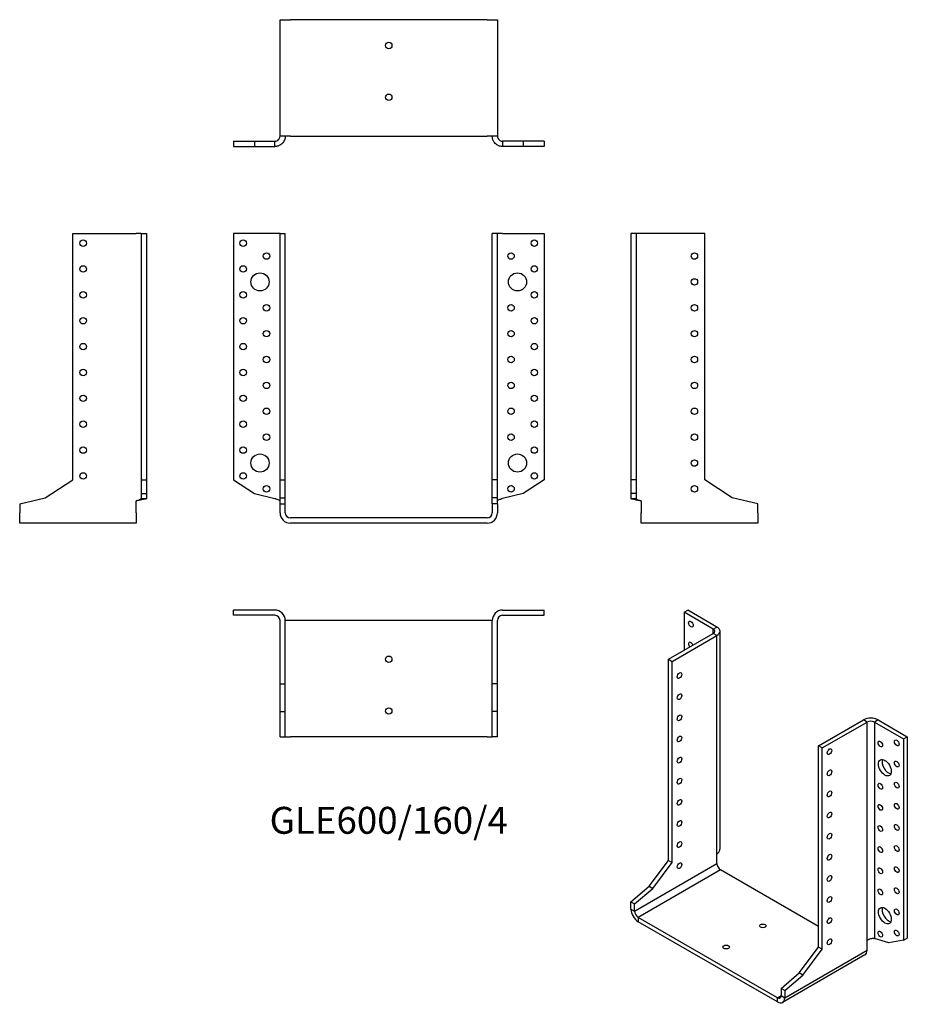
# Model space of a CAD drawing. Units: millimetres. Extents: x -285 to 401, y -376 to 385.
import ezdxf

# ---------------------------------------------------------------- set-up
doc = ezdxf.new("R2010")
doc.units = ezdxf.units.MM
doc.styles.get("Standard").update_dxf_attribs({"font": 'arial.ttf'})

# ---------------------------------------------------------------- blocks, each defined once
blk = doc.blocks.new('GLE600_160_4-Front')
at = {"layer": ''}
for p, q in [((-88, 220), (-120, 220)), ((-120, 220), (-120, 29.5)), ((-84, 220), (-88, 220)), ((-84, 220), (-80, 220)), ((-84, 29.5), (-84, 220)), ((-80, 29.5), (-80, 220)), ((80, 29.5), (80, 220)), ((84, 220), (80, 220)), ((84, 29.5), (84, 220)), ((88, 220), (84, 220)), ((88, 220), (120, 220)), ((120, 220), (120, 29.5)), ((-120, 29.5), (-103.81, 18.99)), ((-84, 29.5), (-80, 29.5)), ((-84, 15.67), (-84, 29.5)), ((-80, 15.67), (-80, 29.5)), ((84, 29.5), (80, 29.5)), ((80, 15.67), (80, 29.5)), ((84, 15.67), (84, 29.5)), ((120, 29.5), (103.81, 18.99)), ((-103.81, 18.99), (-88, 15.16)), ((-84, 15.67), (-80, 15.67)), ((-84, 10.9), (-84, 15.67)), ((-80, 10.9), (-80, 15.67)), ((84, 15.67), (80, 15.67)), ((80, 10.9), (80, 15.67)), ((84, 10.9), (84, 15.67)), ((103.81, 18.99), (88, 15.16)), ((-84, 10.9), (-80, 10.9)), ((-84, 4), (-84, 10.9)), ((-80, 4), (-80, 10.9)), ((80, 10.9), (80, 4)), ((84, 10.9), (80, 10.9)), ((84, 10.9), (84, 4)), ((76, 0), (-76, 0)), ((76, -4), (-76, -4))]:
    blk.add_line(p, q, dxfattribs=at)
for centre, radius in [((-112.5, 212.5), 2.5), ((112.5, 212.5), 2.5), ((-94.5, 202.5), 2.5), ((94.5, 202.5), 2.5), ((-112.5, 192.5), 2.5), ((112.5, 192.5), 2.5), ((-99.5, 182.5), 7), ((99.5, 182.5), 7), ((-112.5, 172.5), 2.5), ((112.5, 172.5), 2.5), ((-94.5, 162.5), 2.5), ((94.5, 162.5), 2.5), ((-112.5, 152.5), 2.5), ((112.5, 152.5), 2.5), ((-94.5, 142.5), 2.5), ((94.5, 142.5), 2.5), ((-112.5, 132.5), 2.5), ((112.5, 132.5), 2.5), ((-94.5, 122.5), 2.5), ((94.5, 122.5), 2.5), ((-112.5, 112.5), 2.5), ((112.5, 112.5), 2.5), ((-94.5, 102.5), 2.5), ((94.5, 102.5), 2.5), ((-112.5, 92.5), 2.5), ((112.5, 92.5), 2.5), ((-94.5, 82.5), 2.5), ((94.5, 82.5), 2.5), ((-112.5, 72.5), 2.5), ((112.5, 72.5), 2.5), ((-94.5, 62.5), 2.5), ((94.5, 62.5), 2.5), ((-112.5, 52.5), 2.5), ((112.5, 52.5), 2.5), ((-99.5, 42.5), 7), ((99.5, 42.5), 7), ((-112.5, 32.5), 2.5), ((112.5, 32.5), 2.5), ((-94.5, 22.5), 2.5), ((94.5, 22.5), 2.5)]:
    blk.add_circle(centre, radius, dxfattribs=at)
for centre, radius, start, end in [((-76, 4), 8, 180, 270), ((-76, 4), 4, 180, 270), ((76, 4), 8, 270, 0), ((76, 4), 4, 270, 0)]:
    blk.add_arc(centre, radius, start, end, dxfattribs=at)
for points in [[(-88, 15.16), (-87.73, 15.08), (-87.46, 14.99), (-86.66, 14.74), (-86.15, 14.58), (-85.26, 14.24), (-84.88, 14.07), (-84.4, 13.79), (-84.25, 13.68), (-84.05, 13.45), (-84, 13.34), (-84, 13.23)], [(84, 13.23), (84, 13.31), (84.03, 13.39), (84.19, 13.64), (84.41, 13.81), (85.04, 14.15), (85.44, 14.31), (86.22, 14.59), (86.56, 14.71), (87.26, 14.93), (87.63, 15.05), (88, 15.16)]]:
    blk.add_open_spline(points, degree=3, knots=[0, 0, 0, 0, 0.0853871, 0.0853871, 0.2565302, 0.2565302, 0.4276646, 0.4276646, 0.5433658, 0.5433658, 0.6590663, 0.6590663, 0.6590663, 0.6590663], dxfattribs=at)
blk = doc.blocks.new('GLE600_160_4-Left')
at = {"layer": ''}
for p, q in [((4, 220), (0, 220)), ((0, 220), (0, 29.5)), ((8, 220), (4, 220)), ((4, 220), (4, 29.5)), ((57, 220), (8, 220)), ((57, 29.5), (57, 220)), ((0, 29.5), (0, 18.99)), ((4, 29.5), (0, 29.5)), ((4, 29.5), (4, 18.99)), ((78.3, 15.67), (57, 29.5)), ((4, 18.99), (0, 18.99)), ((0, 18.99), (0, 15.16)), ((4, 18.99), (4, 15.16)), ((98, 10.9), (78.3, 15.67)), ((0, 15.16), (2.91, 15.16)), ((2.91, 15.16), (4, 15.16)), ((8, 13.23), (8, 4)), ((98, 4), (98, 10.9)), ((8, -4), (8, 4)), ((98, 4), (98, -4)), ((98, -4), (8, -4))]:
    blk.add_line(p, q, dxfattribs=at)
for centre in [(49, 202.5), (49, 182.5), (49, 162.5), (49, 142.5), (49, 122.5), (49, 102.5), (49, 82.5), (49, 62.5), (49, 42.5), (49, 22.5)]:
    blk.add_circle(centre, 2.5, dxfattribs=at)
for points, knots in [([(8, 13.23), (7.47, 13.31), (6.95, 13.39), (5.4, 13.63), (4.42, 13.79), (2.67, 14.12), (1.92, 14.28), (0.9, 14.56), (0.57, 14.68), (0.23, 14.86), (0.14, 14.92), (0.03, 15.04), (0, 15.1), (0, 15.16)], [0, 0, 0, 0, 0.159673, 0.159673, 0.479641, 0.479641, 0.799594, 0.799594, 1.037039, 1.037039, 1.155601, 1.155601, 1.274167, 1.274167, 1.274167, 1.274167]), ([(4, 15.16), (4, 15.08), (4.03, 14.99), (4.19, 14.74), (4.41, 14.58), (5.04, 14.24), (5.44, 14.07), (6.22, 13.79), (6.56, 13.68), (7.26, 13.45), (7.63, 13.34), (8, 13.23)], [0, 0, 0, 0, 0.0853871, 0.0853871, 0.2565302, 0.2565302, 0.4276646, 0.4276646, 0.5433658, 0.5433658, 0.6590663, 0.6590663, 0.6590663, 0.6590663])]:
    blk.add_open_spline(points, degree=3, knots=knots, dxfattribs=at)
blk = doc.blocks.new('GLE600_160_4-Right')
at = {"layer": ''}
for p, q in [((-57, 29.5), (-57, 220)), ((-57, 220), (-8, 220)), ((-4, 220), (-8, 220)), ((-4, 220), (0, 220)), ((-4, 220), (-4, 29.5)), ((0, 220), (0, 29.5)), ((-78.3, 15.67), (-57, 29.5)), ((-4, 29.5), (0, 29.5)), ((-4, 29.5), (-4, 18.99)), ((0, 29.5), (0, 18.99)), ((-98, 10.9), (-78.3, 15.67)), ((-4, 18.99), (0, 18.99)), ((-4, 18.99), (-4, 15.16)), ((0, 18.99), (0, 15.16)), ((-98, 10.9), (-98, 4)), ((-8, 4), (-8, 13.23)), ((-4, 15.16), (-2.91, 15.16)), ((-2.91, 15.16), (0, 15.16)), ((-98, -4), (-98, 4)), ((-8, 4), (-8, -4)), ((-8, -4), (-98, -4))]:
    blk.add_line(p, q, dxfattribs=at)
for centre in [(-49, 212.5), (-49, 192.5), (-49, 172.5), (-49, 152.5), (-49, 132.5), (-49, 112.5), (-49, 92.5), (-49, 72.5), (-49, 52.5), (-49, 32.5)]:
    blk.add_circle(centre, 2.5, dxfattribs=at)
for points, knots in [([(0, 15.16), (0, 15.08), (-0.05, 15), (-0.36, 14.76), (-0.77, 14.59), (-1.94, 14.27), (-2.7, 14.11), (-4.23, 13.83), (-4.94, 13.71), (-6.06, 13.53), (-6.45, 13.47), (-7.22, 13.35), (-7.61, 13.29), (-8, 13.23)], [0, 0, 0, 0, 0.159673, 0.159673, 0.479641, 0.479641, 0.799594, 0.799594, 1.037039, 1.037039, 1.155601, 1.155601, 1.274167, 1.274167, 1.274167, 1.274167]), ([(-8, 13.23), (-7.73, 13.31), (-7.46, 13.39), (-6.66, 13.64), (-6.15, 13.81), (-5.26, 14.15), (-4.88, 14.31), (-4.4, 14.59), (-4.25, 14.71), (-4.05, 14.93), (-4, 15.05), (-4, 15.16)], [0, 0, 0, 0, 0.0853871, 0.0853871, 0.2565302, 0.2565302, 0.4276646, 0.4276646, 0.5433658, 0.5433658, 0.6590663, 0.6590663, 0.6590663, 0.6590663])]:
    blk.add_open_spline(points, degree=3, knots=knots, dxfattribs=at)
blk = doc.blocks.new('GLE600_160_4-Top')
at = {"layer": ''}
for p, q in [((-88, 0), (-120, 0)), ((-120, -4), (-120, 0)), ((88, 0), (120, 0)), ((120, -4), (120, 0)), ((-88, -4), (-120, -4)), ((88, -4), (120, -4)), ((-84, -57), (-84, -8)), ((-76, -8), (-80, -8)), ((-80, -57), (-80, -8)), ((76, -8), (-76, -8)), ((80, -8), (76, -8)), ((80, -57), (80, -8)), ((84, -57), (84, -8)), ((-84, -57), (-80, -57)), ((-84, -78.3), (-84, -57)), ((-80, -78.3), (-80, -57)), ((84, -57), (80, -57)), ((80, -78.3), (80, -57)), ((84, -78.3), (84, -57)), ((-84, -78.3), (-80, -78.3)), ((-84, -98), (-84, -78.3)), ((-80, -98), (-80, -78.3)), ((84, -78.3), (80, -78.3)), ((80, -98), (80, -78.3)), ((84, -98), (84, -78.3)), ((-84, -98), (-80, -98)), ((-80, -98), (-76, -98)), ((76, -98), (-76, -98)), ((76, -98), (80, -98)), ((84, -98), (80, -98))]:
    blk.add_line(p, q, dxfattribs=at)
for centre in [(0, -38), (0, -78)]:
    blk.add_circle(centre, 2.5, dxfattribs=at)
for centre, radius, start, end in [((88, -8), 8, 90, 180), ((-88, -8), 8, 0, 90), ((-88, -8), 4, 0, 90), ((88, -8), 4, 90, 180)]:
    blk.add_arc(centre, radius, start, end, dxfattribs=at)
blk = doc.blocks.new('GLE600_160_4-Bottom')
at = {"layer": ''}
for p, q in [((-84, 98), (-76, 98)), ((-84, 8), (-84, 98)), ((76, 98), (-76, 98)), ((76, 98), (84, 98)), ((84, 98), (84, 8)), ((-76, 8), (-84, 8)), ((-76, 8), (76, 8)), ((84, 8), (76, 8)), ((-120, 4), (-103.81, 4)), ((-120, 4), (-120, 0)), ((-120, 0), (-103.81, 0)), ((-103.81, 4), (-88, 4)), ((-103.81, 4), (-103.81, 0)), ((-103.81, 0), (-88, 0)), ((-88, 2.91), (-88, 4)), ((-88, 0), (-88, 2.91)), ((103.81, 4), (88, 4)), ((88, 4), (88, 2.91)), ((88, 2.91), (88, 0)), ((103.81, 0), (88, 0)), ((120, 4), (103.81, 4)), ((103.81, 4), (103.81, 0)), ((120, 0), (103.81, 0)), ((120, 4), (120, 0))]:
    blk.add_line(p, q, dxfattribs=at)
for centre in [(0, 78), (0, 38)]:
    blk.add_circle(centre, 2.5, dxfattribs=at)
for points, knots in [([(-80, 8), (-80, 7.47), (-80.05, 6.95), (-80.36, 5.4), (-80.77, 4.42), (-81.94, 2.67), (-82.7, 1.92), (-84.23, 0.9), (-84.94, 0.57), (-86.06, 0.23), (-86.45, 0.14), (-87.22, 0.03), (-87.61, 0), (-88, 0)], [0, 0, 0, 0, 0.159673, 0.159673, 0.479641, 0.479641, 0.799594, 0.799594, 1.037039, 1.037039, 1.155601, 1.155601, 1.274167, 1.274167, 1.274167, 1.274167]), ([(-88, 4), (-87.73, 4), (-87.46, 4.03), (-86.66, 4.19), (-86.15, 4.41), (-85.26, 5.04), (-84.88, 5.44), (-84.4, 6.22), (-84.25, 6.56), (-84.05, 7.26), (-84, 7.63), (-84, 8)], [0, 0, 0, 0, 0.0853871, 0.0853871, 0.2565302, 0.2565302, 0.4276646, 0.4276646, 0.5433658, 0.5433658, 0.6590663, 0.6590663, 0.6590663, 0.6590663]), ([(88, 0), (87.47, 0), (86.95, 0.05), (85.4, 0.36), (84.42, 0.77), (82.67, 1.94), (81.92, 2.7), (80.9, 4.23), (80.57, 4.94), (80.23, 6.06), (80.14, 6.45), (80.03, 7.22), (80, 7.61), (80, 8)], [0, 0, 0, 0, 0.159673, 0.159673, 0.479641, 0.479641, 0.799594, 0.799594, 1.037039, 1.037039, 1.155601, 1.155601, 1.274167, 1.274167, 1.274167, 1.274167]), ([(84, 8), (84, 7.73), (84.03, 7.46), (84.19, 6.66), (84.41, 6.15), (85.04, 5.26), (85.44, 4.88), (86.22, 4.4), (86.56, 4.25), (87.26, 4.05), (87.63, 4), (88, 4)], [0, 0, 0, 0, 0.0853871, 0.0853871, 0.2565302, 0.2565302, 0.4276646, 0.4276646, 0.5433658, 0.5433658, 0.6590663, 0.6590663, 0.6590663, 0.6590663])]:
    blk.add_open_spline(points, degree=3, knots=knots, dxfattribs=at)
blk = doc.blocks.new('GLE600_160_4-ISO')
at = {"layer": ''}
for p, q in [((-53.03, 158.81), (-50.2, 160.44)), ((-27.58, 147.38), (-50.2, 160.44)), ((-30.41, 145.74), (-53.03, 158.81)), ((-53.03, 158.81), (-53.03, 129.41)), ((-30.41, 145.74), (-27.58, 147.38)), ((-30.41, 142.48), (-30.41, 145.74)), ((-65.05, 122.47), (-30.41, 142.48)), ((-62.23, 120.84), (-27.58, 140.85)), ((-27.58, 140.85), (-30.41, 142.48)), ((-27.58, -27.99), (-27.58, 140.85)), ((-25.23, -23.93), (-25.23, 144.11)), ((-65.05, 122.47), (-62.23, 120.84)), ((-65.05, -33.07), (-65.05, 122.47)), ((-62.23, -34.7), (-62.23, 120.84)), ((50.91, 55.52), (85.56, 75.53)), ((53.74, 53.89), (88.39, 73.89)), ((88.39, 73.89), (85.56, 75.53)), ((88.39, -94.94), (88.39, 73.89)), ((96.87, 75.53), (94.05, 73.89)), ((94.05, 73.89), (116.67, 60.83)), ((94.05, 73.89), (94.05, -93.36)), ((96.87, 75.53), (119.5, 62.46)), ((116.67, 60.83), (119.5, 62.46)), ((119.5, 62.46), (119.5, -93.08)), ((50.91, -100.02), (50.91, 55.52)), ((53.74, 53.89), (50.91, 55.52)), ((53.74, -101.65), (53.74, 53.89)), ((116.67, 60.83), (116.67, -94.71)), ((-27.58, -35.52), (-27.58, -27.99)), ((-91.22, -72.26), (-27.58, -35.52)), ((-80.11, -53.05), (-65.05, -33.07)), ((-77.28, -54.69), (-62.23, -34.7)), ((-65.05, -33.07), (-62.23, -34.7)), ((-24.75, -40.42), (-88.39, -77.16)), ((50.91, -84.1), (-24.75, -40.42)), ((-94.05, -64.99), (-80.11, -53.05)), ((-80.11, -53.05), (-77.28, -54.69)), ((-91.22, -66.62), (-77.28, -54.69)), ((-94.05, -64.99), (-91.22, -66.62)), ((-94.05, -70.63), (-94.05, -64.99)), ((-91.22, -72.26), (-91.22, -66.62)), ((-94.05, -70.63), (-91.22, -72.26)), ((-88.39, -77.16), (-88.39, -80.42)), ((19.09, -139.21), (-88.39, -77.16)), ((19.09, -142.48), (-88.39, -80.42)), ((88.39, -102.47), (88.39, -94.94)), ((105.22, -96.69), (94.05, -93.36)), ((116.67, -94.71), (105.22, -96.69)), ((116.67, -94.71), (119.5, -93.08)), ((86.73, -106.13), (23.09, -142.87)), ((24.75, -139.21), (88.39, -102.47)), ((35.85, -120.01), (50.91, -100.02)), ((38.68, -121.64), (53.74, -101.65)), ((53.74, -101.65), (50.91, -100.02)), ((21.92, -131.94), (35.85, -120.01)), ((24.75, -133.58), (38.68, -121.64)), ((38.68, -121.64), (35.85, -120.01)), ((21.92, -131.94), (21.92, -137.58)), ((24.75, -133.58), (21.92, -131.94)), ((24.75, -133.58), (24.75, -139.21)), ((19.09, -139.21), (21.92, -137.58)), ((19.09, -142.48), (19.09, -139.21)), ((21.92, -137.58), (24.75, -139.21))]:
    blk.add_line(p, q, dxfattribs=at)
for centre, major_axis in [((-47.73, 149.62), (1.25, -2.17)), ((-56.57, 109.82), (1.25, 2.17)), ((-56.57, 93.49), (1.25, 2.17)), ((-56.57, 77.16), (1.25, 2.17)), ((-56.57, 60.83), (1.25, 2.17)), ((59.4, 51.03), (-1.25, -2.17)), ((98.64, 56.95), (1.25, -2.17)), ((111.37, 57.77), (1.25, -2.17)), ((-56.57, 44.5), (1.25, 2.17)), ((102.18, 38.58), (3.5, -6.06)), ((111.37, 41.44), (1.25, -2.17)), ((-56.57, 28.17), (1.25, 2.17)), ((59.4, 34.7), (-1.25, -2.17)), ((98.64, 24.29), (1.25, -2.17)), ((111.37, 25.11), (1.25, -2.17)), ((59.4, 18.37), (-1.25, -2.17)), ((-56.57, 11.84), (1.25, 2.17)), ((98.64, 7.96), (1.25, -2.17)), ((111.37, 8.78), (1.25, -2.17)), ((59.4, 2.04), (-1.25, -2.17)), ((-56.57, -4.49), (1.25, 2.17)), ((98.64, -8.37), (1.25, -2.17)), ((111.37, -7.55), (1.25, -2.17)), ((59.4, -14.29), (-1.25, -2.17)), ((-56.57, -20.82), (1.25, 2.17)), ((98.64, -24.7), (1.25, -2.17)), ((111.37, -23.88), (1.25, -2.17)), ((59.4, -30.62), (-1.25, -2.17)), ((-56.57, -37.15), (1.25, 2.17)), ((111.37, -40.21), (1.25, -2.17)), ((59.4, -46.95), (-1.25, -2.17)), ((98.64, -41.03), (1.25, -2.17)), ((59.4, -63.28), (-1.25, -2.17)), ((98.64, -57.36), (1.25, -2.17)), ((111.37, -56.54), (1.25, -2.17)), ((102.18, -75.73), (3.5, -6.06)), ((111.37, -72.87), (1.25, -2.17)), ((7.78, -83.69), (2.5, 0)), ((59.4, -79.61), (-1.25, -2.17)), ((98.64, -90.02), (1.25, -2.17)), ((111.37, -89.2), (1.25, -2.17)), ((-20.51, -100.02), (2.5, 0)), ((59.4, -95.94), (-1.25, -2.17))]:
    blk.add_ellipse(centre, major_axis=major_axis, ratio=0.57735, dxfattribs=at)
for centre, major_axis, start_param, end_param in [((-33.23, 144.11), (4, 0), 5.497787, 7.068583), ((-33.23, 144.11), (8, 0), 5.497787, 7.068583), ((-47.73, 133.29), (-1.25, 2.17), 4.425632, 8.140738), ((91.22, 72.26), (8, 0), 0.785398, 2.356194), ((91.22, 72.26), (-4, 0), 3.926991, 5.497787), ((105.01, 40.21), (3.5, -6.06), 3.557545, 5.867233), ((-24.75, -37.15), (-2, 3.46), 0.785398, 2.356194), ((-88.39, -73.89), (-4, 6.93), 0.785398, 2.356194), ((-88.39, -73.89), (2, -3.46), 3.926991, 5.497787), ((105.01, -74.1), (3.5, -6.06), 3.557545, 5.867233), ((82.73, -99.2), (4, -6.93), 0, 0.785398), ((19.09, -135.95), (2, -3.46), 5.497787, 7.068583), ((19.09, -135.95), (4, -6.93), 5.497787, 7.068583)]:
    blk.add_ellipse(centre, major_axis=major_axis, ratio=0.57735, start_param=start_param, end_param=end_param, dxfattribs=at)
for points, knots in [([(-27.58, -27.99), (-27.21, -27.7), (-26.87, -27.4), (-25.99, -26.45), (-25.59, -25.75), (-25.28, -24.66), (-25.23, -24.29), (-25.23, -23.93)], [0, 0, 0, 0, 0.1596726, 0.1596726, 0.4796413, 0.4796413, 0.6373872, 0.6373872, 0.6373872, 0.6373872]), ([(88.39, -94.94), (88.58, -94.76), (88.79, -94.59), (89.47, -94.13), (89.99, -93.87), (91.06, -93.49), (91.61, -93.36), (92.5, -93.26), (92.85, -93.24), (93.49, -93.26), (93.78, -93.3), (94.05, -93.36)], [0, 0, 0, 0, 0.0853871, 0.0853871, 0.2565302, 0.2565302, 0.4276646, 0.4276646, 0.5433658, 0.5433658, 0.6590663, 0.6590663, 0.6590663, 0.6590663])]:
    blk.add_open_spline(points, degree=3, knots=knots, dxfattribs=at)

msp = doc.modelspace()

# ---------------------------------------------------------------- block references
for name, p in [('GLE600_160_4-Bottom', (0, 287.2)), ('GLE600_160_4-Right', (-187.2, 0)), ('GLE600_160_4-Front', (0, 0)), ('GLE600_160_4-Left', (187.2, 0)), ('GLE600_160_4-Top', (0, -71.2)), ('GLE600_160_4-ISO', (281.25, -231.64))]:
    msp.add_blockref(name, p)

# ---------------------------------------------------------------- texts
at = {"insert": (0, -236.4), "char_height": 20.8, "attachment_point": 5}
msp.add_mtext('GLE600/160/4', dxfattribs=at)

doc.saveas('drawing.dxf')
